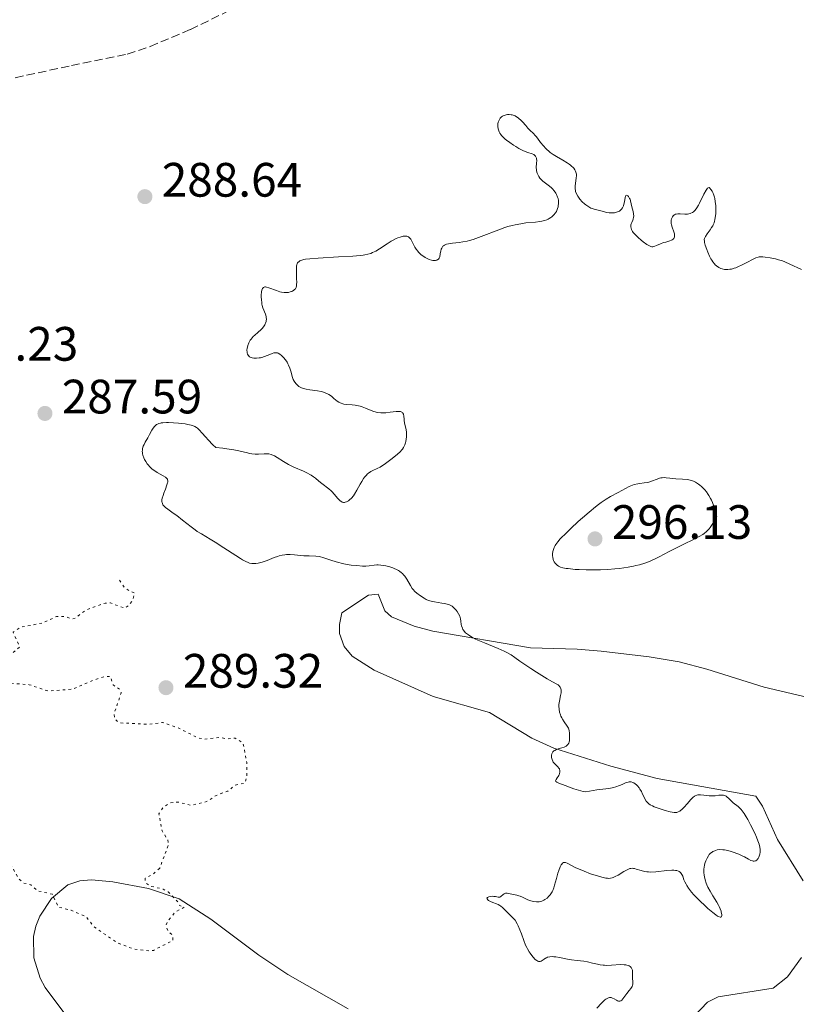
# Model space of a CAD drawing. Units: metres. Extents: x 625623 to 629107, y 4667096 to 4669471.
# Drawn here: x 626711 to 626872, y 4669051 to 4669256 of the extents above; entities that cross this region are included whole.
import ezdxf

# ---------------------------------------------------------------- set-up
doc = ezdxf.new("R2010")
doc.units = ezdxf.units.M
doc.header["$MEASUREMENT"] = 0
doc.linetypes.add('DGN Style 3', pattern=[2.435891, 1.739922, -0.695969])
doc.linetypes.add('DGN Style 5', pattern=[1.217945, 0.521977, -0.695969])
for name, color, linetype, lineweight in [('Barranco lineal', 142, 'DGN Style 3', 13), ('Cota de punto acotado terreno', 7, 'Continuous', 0), ('Curva de nivel auxiliar', 30, 'DGN Style 5', 0), ('Curva de nivel intermedia', 30, 'Continuous', 0), ('Línea de cambio de uso (parcela vista)', 92, 'Continuous', 0), ('Punto acotado terreno (símbolo)', 7, 'Continuous', 0)]:
    doc.layers.add(name, color=color, linetype=linetype, lineweight=lineweight)
doc.styles.add('Style-Arial', font='arial.ttf')

# ---------------------------------------------------------------- blocks, each defined once
blk = doc.blocks.new('5PATER')
at = {"layer": 'Punto acotado terreno (símbolo)', "linetype": 'Continuous', "lineweight": 0}
h = blk.add_hatch(color=51, dxfattribs=at)
edge = h.paths.add_edge_path()
edge.add_ellipse((0, 0), major_axis=(-0.11, -0.111), ratio=0.999422, start_angle=0, end_angle=360)

msp = doc.modelspace()

# ---------------------------------------------------------------- linework, layer by layer
at = {"layer": 'Barranco lineal', "color": 142, "linetype": 'DGN Style 3', "lineweight": 13}
msp.add_polyline3d([(626579.15, 4669232.67, 284.47), (626583.06, 4669229.52, 284.47), (626591.48, 4669225.59, 284.71), (626598.57, 4669223.21, 284.76), (626604.26, 4669222.27, 285.05), (626611.76, 4669221.97, 285.05), (626621.78, 4669222.98, 285.33), (626638.66, 4669226.82, 285.05), (626649.88, 4669228.91, 285.05), (626671.31, 4669233.23, 285.67), (626686.78, 4669237.13, 285.36), (626702.63, 4669242.09, 285.4), (626721.45, 4669246.13, 285.92), (626733.05, 4669248.5, 285.6), (626737.79, 4669250.09, 285.58), (626746.16, 4669253.63, 285.71), (626752.9, 4669256.89, 286.11), (626758.59, 4669259.99, 286.21), (626762.81, 4669262.67, 286.21), (626773.54, 4669271.52, 286.21)], dxfattribs=at)
at = {"layer": 'Curva de nivel auxiliar', "color": 30, "linetype": 'DGN Style 5', "lineweight": 0, "elevation": 287.5, "flags": 128}
for points in [[(626731.46, 4669139.3), (626732.59, 4669137.6), (626734.59, 4669136.6), (626734.18, 4669135.14), (626733.36, 4669134.04), (626732.48, 4669133.48), (626729.6, 4669134.58), (626728.46, 4669134.54), (626724.48, 4669133.12), (626722.26, 4669131.43), (626721.63, 4669131.26), (626719.88, 4669131.79), (626718.34, 4669131.75), (626715.5, 4669130.42), (626710.83, 4669129.52), (626709.35, 4669128.48), (626710.71, 4669125.44), (626707.1, 4669122.36), (626706.51, 4669121.45), (626706.44, 4669120.38), (626706.76, 4669118.87), (626707.49, 4669118.02), (626712.67, 4669117.6), (626716.6, 4669116.29), (626721.77, 4669116.68), (626725.87, 4669118.5), (626728.17, 4669119.24), (626729.56, 4669119.34), (626730.14, 4669117.54), (626731.55, 4669116.58), (626731.8, 4669115.93), (626730.33, 4669111.63), (626730.45, 4669110.46), (626731.38, 4669109.68), (626737.64, 4669109.36), (626740.37, 4669109.77), (626743.66, 4669108.63), (626747.68, 4669106.58), (626749.14, 4669106.3), (626752.33, 4669106.65), (626753.63, 4669106.36), (626755.5, 4669106.5), (626757.09, 4669105.5), (626757.9, 4669101.43), (626757.93, 4669098.43), (626757.45, 4669097.13), (626755.47, 4669096.76), (626753.93, 4669095.52), (626751.49, 4669094.58), (626749.54, 4669093.32), (626746.33, 4669092.57), (626743.56, 4669093.24), (626742.03, 4669093.07), (626740.43, 4669092.07), (626739.63, 4669090.76), (626740.31, 4669087.23), (626741.44, 4669085.41), (626741.66, 4669084.46), (626739.8, 4669079.51)], [(626739.8, 4669079.51), (626738.42, 4669078.3), (626736.78, 4669077.41), (626736.74, 4669076.9), (626736.81, 4669076.5), (626737.85, 4669075.78), (626740.49, 4669075.14), (626741.57, 4669074.57), (626743.53, 4669072.54), (626743.81, 4669071.82), (626744.91, 4669071.4), (626743.05, 4669070.42), (626741.47, 4669068.49), (626741.12, 4669067.62), (626741.48, 4669066.49), (626742.51, 4669065.53), (626742.52, 4669064.49), (626738.5, 4669062.42), (626737.63, 4669062.31), (626734.4, 4669062.71), (626730.99, 4669064.02), (626726.23, 4669067.25), (626724.44, 4669069.46), (626721.4, 4669070.77), (626718.72, 4669071.43), (626717.5, 4669074.08), (626714.44, 4669074.82), (626713.04, 4669076.04), (626711.44, 4669076.45), (626710.42, 4669077.42), (626709.02, 4669080.03), (626705.91, 4669082.85), (626704.51, 4669083.11), (626699.45, 4669081.84), (626696.59, 4669082.56), (626691.76, 4669086.74), (626689.34, 4669088.35), (626686.8, 4669091.79), (626685.54, 4669092.2), (626683.85, 4669091.48), (626683.34, 4669090.56), (626683.36, 4669089.32), (626684.76, 4669087.73), (626687.56, 4669086.56), (626688, 4669085.46), (626687.37, 4669084.1), (626685.3, 4669082.49), (626684.98, 4669078.47), (626682.48, 4669074.41), (626679.6, 4669074.2), (626678.37, 4669074.73), (626677.42, 4669074.77), (626676.4, 4669073.87), (626675.46, 4669073.81), (626674.06, 4669076.06), (626672.31, 4669077.32), (626671.16, 4669079.15), (626669.45, 4669079.46), (626667.39, 4669080.8), (626666.41, 4669080.81), (626662.48, 4669078.52), (626660.35, 4669076.47), (626658.15, 4669070.59), (626657.7, 4669067.41), (626655.73, 4669062.45), (626654.6, 4669060.5), (626651.73, 4669059.64), (626650.79, 4669059.69), (626649.45, 4669060.75), (626648.16, 4669063.17), (626644.98, 4669065.95), (626643.55, 4669066.55), (626643.07, 4669067.54), (626643.33, 4669069.51), (626644.02, 4669070.46), (626644.07, 4669071.04), (626643.36, 4669072.34), (626643.41, 4669073.5), (626645.01, 4669076.42), (626647.58, 4669079.5), (626648.27, 4669081.59), (626648.1, 4669082.53), (626646.41, 4669085.76), (626645.54, 4669086.56), (626643.92, 4669086.94), (626643.1, 4669087.53), (626642.55, 4669088.66), (626642.18, 4669091.55), (626644.24, 4669094.19), (626644.79, 4669096.5), (626646.78, 4669098.51), (626646.8, 4669099.87), (626646.29, 4669100.38), (626645.42, 4669100.54), (626641.52, 4669099.02), (626639.86, 4669098.83), (626636.93, 4669099.89), (626634.44, 4669099.88), (626633.65, 4669100.41), (626634.82, 4669103.88), (626634.96, 4669108.35)]]:
    msp.add_lwpolyline(points, dxfattribs=at)
at = {"layer": 'Curva de nivel intermedia', "color": 30, "linetype": 'Continuous', "lineweight": 0, "flags": 128}
for points, elevation in [([(626835.29, 4669215.94), (626835.11, 4669215.84), (626834.71, 4669215.68), (626834.27, 4669215.59), (626833.96, 4669215.55), (626833.76, 4669215.54), (626833.35, 4669215.55), (626833.13, 4669215.57), (626832.69, 4669215.65), (626831.42, 4669215.99), (626830.06, 4669216.33), (626829.61, 4669216.48), (626829.38, 4669216.57), (626829.16, 4669216.67), (626828.73, 4669216.92), (626828.32, 4669217.2), (626828.06, 4669217.41), (626827.57, 4669217.86), (626827.09, 4669218.41), (626826.81, 4669218.79), (626826.64, 4669219.04), (626826.38, 4669219.52), (626826.2, 4669219.97), (626826.14, 4669220.2), (626826.09, 4669220.56), (626826.08, 4669220.76), (626826.11, 4669221.19), (626826.33, 4669222.77), (626826.36, 4669223.31), (626826.35, 4669223.57), (626826.27, 4669224.01), (626826.2, 4669224.22), (626826.04, 4669224.53), (626825.82, 4669224.83), (626825.69, 4669224.98), (626825.35, 4669225.29), (626825.16, 4669225.45), (626824.82, 4669225.69), (626824.43, 4669225.94), (626823.54, 4669226.48), (626822.22, 4669227.26), (626821.56, 4669227.68), (626820.93, 4669228.12), (626820.64, 4669228.36), (626820.23, 4669228.71), (626819.98, 4669228.96), (626819.52, 4669229.45), (626818.93, 4669230.17), (626818.28, 4669231.05), (626818, 4669231.42), (626817.8, 4669231.66), (626817.42, 4669232.06), (626816.68, 4669232.76), (626816.28, 4669233.17), (626815.83, 4669233.69), (626815.16, 4669234.45), (626814.8, 4669234.82), (626814.43, 4669235.16), (626814.24, 4669235.32), (626813.94, 4669235.52), (626813.63, 4669235.68), (626813.43, 4669235.77), (626813.02, 4669235.9), (626812.81, 4669235.94), (626812.42, 4669235.98), (626812.03, 4669235.97), (626811.79, 4669235.93), (626811.36, 4669235.81), (626811.15, 4669235.72), (626811.02, 4669235.64), (626810.79, 4669235.48), (626810.51, 4669235.19), (626810.37, 4669234.97), (626810.29, 4669234.83), (626810.17, 4669234.53), (626810.12, 4669234.36), (626810.06, 4669234.02), (626810.05, 4669233.69), (626810.06, 4669233.47), (626810.12, 4669233.04), (626810.24, 4669232.62), (626810.32, 4669232.41), (626810.47, 4669232.1), (626810.66, 4669231.8), (626810.78, 4669231.65), (626811.2, 4669231.18), (626811.56, 4669230.86), (626811.85, 4669230.64), (626812.51, 4669230.15), (626813.31, 4669229.62), (626813.74, 4669229.35), (626814.41, 4669228.96), (626815.06, 4669228.61), (626815.38, 4669228.46), (626816.24, 4669228.13), (626817.15, 4669227.81), (626817.49, 4669227.65), (626817.63, 4669227.56), (626817.85, 4669227.35), (626818, 4669227.09), (626818.06, 4669226.9)], 290), ([(626818.06, 4669226.9), (626818.09, 4669226.76), (626818.12, 4669226.45), (626818.09, 4669225.86), (626818.03, 4669224.97), (626818.06, 4669224.5), (626818.1, 4669224.27), (626818.22, 4669223.82), (626818.39, 4669223.39), (626818.54, 4669223.12), (626818.77, 4669222.78), (626818.89, 4669222.62), (626819.04, 4669222.46), (626819.37, 4669222.17), (626820.51, 4669221.31), (626821.08, 4669220.84), (626821.36, 4669220.57), (626821.76, 4669220.12), (626822.11, 4669219.63), (626822.25, 4669219.36), (626822.46, 4669218.84), (626822.54, 4669218.57), (626822.62, 4669218.15), (626822.65, 4669217.72), (626822.64, 4669217.5), (626822.59, 4669217.05), (626822.55, 4669216.82), (626822.45, 4669216.48), (626822.29, 4669216.07), (626822.19, 4669215.87), (626822.01, 4669215.58), (626821.68, 4669215.16), (626821.28, 4669214.77), (626821.04, 4669214.59), (626820.69, 4669214.37), (626820.5, 4669214.28), (626820.2, 4669214.14), (626819.7, 4669213.97), (626819.14, 4669213.84), (626818.74, 4669213.77), (626817.87, 4669213.66), (626815.88, 4669213.46), (626814.79, 4669213.31), (626813.63, 4669213.1), (626813.04, 4669212.96), (626812.12, 4669212.71), (626811.5, 4669212.51), (626810.24, 4669212.07), (626806.56, 4669210.64), (626805.43, 4669210.23), (626804.89, 4669210.06), (626804.13, 4669209.84), (626803.66, 4669209.72), (626802.77, 4669209.54), (626801.97, 4669209.41), (626800.61, 4669209.26), (626799.79, 4669209.15), (626799.39, 4669209.05), (626799.21, 4669208.99), (626798.96, 4669208.87), (626798.74, 4669208.71), (626798.64, 4669208.62), (626798.46, 4669208.39), (626798.39, 4669208.25), (626798.28, 4669208.02), (626798.17, 4669207.64), (626798.12, 4669207.42), (626798.06, 4669207.06), (626798, 4669206.42), (626797.82, 4669206.13), (626797.68, 4669205.98), (626797.58, 4669205.9), (626797.38, 4669205.77), (626797.21, 4669205.71), (626797.1, 4669205.67), (626796.86, 4669205.64), (626796.5, 4669205.66), (626796.25, 4669205.71), (626795.75, 4669205.87), (626795.47, 4669205.99), (626794.93, 4669206.28), (626794.43, 4669206.62), (626794.12, 4669206.87), (626793.93, 4669207.04), (626793.57, 4669207.4), (626793.39, 4669207.6), (626793.07, 4669208.01), (626792.8, 4669208.43), (626792.64, 4669208.71), (626792.36, 4669209.27), (626792.08, 4669209.83), (626791.94, 4669210.08), (626791.77, 4669210.31), (626791.67, 4669210.41), (626791.46, 4669210.57), (626791.34, 4669210.64), (626791.13, 4669210.71), (626790.9, 4669210.74), (626790.73, 4669210.75), (626790.35, 4669210.71), (626790.15, 4669210.67)], 290), ([(626854.88, 4669219.24), (626854.67, 4669219.78), (626854.54, 4669220.04), (626854.31, 4669220.39), (626854.05, 4669220.71), (626853.91, 4669220.86), (626853.73, 4669220.78), (626853.6, 4669220.66), (626853.32, 4669220.27), (626852.86, 4669219.44), (626851.93, 4669217.57), (626851.73, 4669217.19), (626851.37, 4669216.58), (626851.04, 4669216.14), (626850.84, 4669215.92), (626850.71, 4669215.8), (626850.46, 4669215.62), (626850.16, 4669215.47), (626850.01, 4669215.42), (626849.68, 4669215.34), (626849.44, 4669215.32), (626848.89, 4669215.31), (626847.91, 4669215.37), (626847.42, 4669215.35), (626847.11, 4669215.3), (626846.96, 4669215.26), (626846.76, 4669215.18), (626846.58, 4669215.06), (626846.48, 4669214.97), (626846.3, 4669214.74), (626846.22, 4669214.62), (626846.11, 4669214.34), (626846.04, 4669214.03), (626846.02, 4669213.59), (626846.04, 4669213.36), (626846.08, 4669213.11), (626846.23, 4669212.59), (626846.59, 4669211.62), (626846.72, 4669211.19), (626846.76, 4669211), (626846.76, 4669210.66), (626846.74, 4669210.56), (626846.68, 4669210.37), (626846.57, 4669210.21), (626846.49, 4669210.12), (626846.26, 4669209.95), (626846.11, 4669209.88), (626845.76, 4669209.74), (626844.93, 4669209.51), (626844.48, 4669209.38), (626843.82, 4669209.12), (626843, 4669208.77), (626842.65, 4669208.64), (626842.36, 4669208.56), (626842.23, 4669208.54), (626842.02, 4669208.54), (626841.8, 4669208.59), (626841.68, 4669208.63), (626841.27, 4669208.83), (626841.02, 4669208.98), (626840.24, 4669209.53), (626839.81, 4669209.87), (626839.17, 4669210.43), (626838.6, 4669210.99), (626838.36, 4669211.25), (626838.15, 4669211.5), (626838.04, 4669211.66), (626837.86, 4669211.96), (626837.79, 4669212.11), (626837.7, 4669212.37), (626837.65, 4669212.63), (626837.65, 4669212.79), (626837.69, 4669213.09), (626837.74, 4669213.26), (626837.88, 4669213.58), (626838.08, 4669214.03), (626838.17, 4669214.27), (626838.25, 4669214.66), (626838.26, 4669214.87), (626838.22, 4669215.33), (626838.14, 4669215.82), (626837.9, 4669216.79), (626837.61, 4669218.05), (626837.5, 4669218.4), (626837.42, 4669218.56), (626837.35, 4669218.7), (626837.19, 4669218.94), (626837.06, 4669219.07), (626836.93, 4669219.17), (626836.75, 4669219.21), (626836.62, 4669219.14), (626836.56, 4669219.03), (626836.47, 4669218.73), (626836.33, 4669217.86), (626836.24, 4669217.4), (626836.14, 4669217.03), (626836.07, 4669216.86), (626835.95, 4669216.62), (626835.74, 4669216.31), (626835.46, 4669216.05), (626835.29, 4669215.94)], 290), ([(626873.14, 4669203.77), (626870.72, 4669204.92), (626869.64, 4669205.39), (626869.17, 4669205.57), (626868.35, 4669205.84), (626867.68, 4669206.01), (626866.58, 4669206.2), (626865.57, 4669206.38), (626865.08, 4669206.44), (626864.59, 4669206.44), (626864.34, 4669206.42), (626864.1, 4669206.37), (626863.6, 4669206.21), (626863.06, 4669205.97), (626861.76, 4669205.28), (626860.66, 4669204.71), (626860.06, 4669204.43), (626859.45, 4669204.18), (626859.15, 4669204.07), (626858.54, 4669203.9), (626858.24, 4669203.84), (626857.81, 4669203.78), (626857.39, 4669203.78), (626857.12, 4669203.8), (626856.61, 4669203.92), (626856.37, 4669204.01), (626855.91, 4669204.24), (626855.48, 4669204.55), (626855.21, 4669204.8), (626855.04, 4669204.98), (626854.72, 4669205.37), (626854.47, 4669205.74), (626854.31, 4669206.01), (626854.01, 4669206.55), (626853.64, 4669207.39), (626853.43, 4669207.94), (626853.12, 4669208.89), (626852.98, 4669209.44), (626852.94, 4669209.66), (626852.92, 4669210.03), (626852.96, 4669210.25), (626853, 4669210.39), (626853.14, 4669210.68), (626853.5, 4669211.23), (626854.13, 4669212.07), (626854.44, 4669212.5), (626854.68, 4669212.9), (626854.79, 4669213.11), (626854.94, 4669213.46), (626855.07, 4669213.87), (626855.12, 4669214.1), (626855.21, 4669214.62), (626855.25, 4669214.92), (626855.29, 4669215.42), (626855.31, 4669216.47), (626855.29, 4669217.04), (626855.19, 4669217.93), (626855.08, 4669218.53), (626855.01, 4669218.82), (626854.88, 4669219.24)], 290), ([(626790.15, 4669210.67), (626789.72, 4669210.55), (626789.26, 4669210.38), (626788.93, 4669210.24), (626788.26, 4669209.89), (626787.86, 4669209.66), (626787.06, 4669209.15), (626785.44, 4669208.09), (626784.66, 4669207.62), (626783.98, 4669207.3), (626783.63, 4669207.16), (626783.06, 4669206.99), (626782.4, 4669206.84), (626782.04, 4669206.78), (626781.42, 4669206.7), (626779.92, 4669206.57), (626776.96, 4669206.41), (626772.71, 4669206.19), (626770.98, 4669206.04), (626770.09, 4669205.92), (626769.74, 4669205.85), (626769.29, 4669205.73), (626769.05, 4669205.64), (626768.91, 4669205.58), (626768.69, 4669205.43), (626768.59, 4669205.35), (626768.45, 4669205.17), (626768.35, 4669204.97), (626768.3, 4669204.82), (626768.23, 4669204.48), (626768.2, 4669204.15), (626768.18, 4669203.42), (626768.23, 4669201.86), (626768.25, 4669201.19), (626768.23, 4669200.66), (626768.21, 4669200.44), (626768.12, 4669200.09), (626768.04, 4669199.91), (626767.97, 4669199.8), (626767.8, 4669199.62), (626767.59, 4669199.45), (626767.46, 4669199.37), (626767.26, 4669199.27), (626766.91, 4669199.15), (626766.52, 4669199.06), (626766.31, 4669199.04), (626766.09, 4669199.03), (626765.62, 4669199.05), (626765.13, 4669199.12), (626764.78, 4669199.19), (626764.06, 4669199.41), (626762.44, 4669200.03), (626761.98, 4669200.16), (626761.79, 4669200.19), (626761.62, 4669200.19), (626761.52, 4669200.17), (626761.34, 4669200.09), (626761.14, 4669199.89), (626761.05, 4669199.69), (626761, 4669199.54), (626760.93, 4669199.16), (626760.88, 4669198.48), (626760.88, 4669198.1), (626760.91, 4669197.51), (626760.98, 4669196.92), (626761.04, 4669196.64), (626761.1, 4669196.36), (626761.25, 4669195.85), (626761.75, 4669194.55), (626761.89, 4669194.07), (626761.93, 4669193.84), (626761.95, 4669193.51), (626761.93, 4669193.17), (626761.89, 4669193), (626761.8, 4669192.69), (626761.73, 4669192.54), (626761.61, 4669192.29), (626761.37, 4669191.92), (626761.06, 4669191.54), (626760.87, 4669191.34), (626760.19, 4669190.74), (626759.54, 4669190.16), (626759.22, 4669189.86), (626758.79, 4669189.37), (626758.61, 4669189.11), (626758.32, 4669188.58), (626758.11, 4669188.04), (626758.01, 4669187.69), (626757.97, 4669187.46), (626757.92, 4669187.03), (626757.94, 4669186.64), (626757.97, 4669186.47), (626758.04, 4669186.23), (626758.15, 4669186.02), (626758.21, 4669185.93), (626758.37, 4669185.76), (626758.46, 4669185.69), (626758.62, 4669185.59), (626758.98, 4669185.45), (626759.36, 4669185.38), (626759.56, 4669185.36)], 290), ([(626759.56, 4669185.36), (626759.9, 4669185.36), (626760.43, 4669185.43), (626760.71, 4669185.49), (626760.99, 4669185.56), (626761.57, 4669185.75), (626762.69, 4669186.19), (626763.16, 4669186.36), (626763.53, 4669186.47), (626763.69, 4669186.5), (626763.92, 4669186.52), (626764.13, 4669186.5), (626764.24, 4669186.47), (626764.4, 4669186.42), (626764.74, 4669186.22), (626765.08, 4669185.97), (626765.26, 4669185.81), (626765.53, 4669185.54), (626765.92, 4669185.07), (626766.28, 4669184.53), (626766.44, 4669184.24), (626766.58, 4669183.94), (626766.82, 4669183.31), (626767, 4669182.69), (626767.21, 4669181.92), (626767.31, 4669181.57), (626767.54, 4669180.94), (626767.72, 4669180.61), (626767.85, 4669180.41), (626768.14, 4669180.05), (626768.5, 4669179.7), (626768.71, 4669179.53), (626769.11, 4669179.3), (626769.61, 4669179.1), (626769.91, 4669179.02), (626770.25, 4669178.95), (626770.99, 4669178.83), (626772.58, 4669178.63), (626773.31, 4669178.5), (626773.64, 4669178.42), (626774.2, 4669178.23), (626774.68, 4669178.01), (626774.96, 4669177.84), (626775.47, 4669177.48), (626776, 4669177.04), (626776.67, 4669176.49), (626776.99, 4669176.26), (626777.31, 4669176.09), (626777.47, 4669176.02), (626777.82, 4669175.91), (626778.07, 4669175.86), (626778.66, 4669175.79), (626779.77, 4669175.72), (626780.42, 4669175.64), (626781.11, 4669175.51), (626781.46, 4669175.42), (626781.83, 4669175.3), (626782.57, 4669175.02), (626784.04, 4669174.42), (626784.75, 4669174.19), (626785.09, 4669174.12), (626785.74, 4669174.03), (626786.38, 4669174.02), (626786.8, 4669174.05), (626787.65, 4669174.15), (626788.92, 4669174.32), (626789.48, 4669174.35), (626789.8, 4669174.31), (626789.94, 4669174.28), (626790.12, 4669174.2), (626790.25, 4669174.09), (626790.32, 4669173.99), (626790.42, 4669173.77), (626790.5, 4669173.36), (626790.55, 4669172.72), (626790.58, 4669172.39), (626790.72, 4669171.64), (626790.96, 4669170.55), (626791.03, 4669169.94), (626791.05, 4669169.34), (626791.04, 4669169.03), (626790.99, 4669168.55), (626790.9, 4669168.07), (626790.84, 4669167.83), (626790.69, 4669167.37), (626790.59, 4669167.15), (626790.42, 4669166.83), (626790.23, 4669166.53), (626790.08, 4669166.34), (626789.76, 4669165.98), (626789.22, 4669165.48), (626788.06, 4669164.58), (626786.96, 4669163.72), (626786.42, 4669163.32), (626785.86, 4669162.96), (626785.56, 4669162.79), (626784.94, 4669162.5), (626784.07, 4669162.1), (626783.63, 4669161.85), (626783.2, 4669161.54), (626782.98, 4669161.36)], 290), ([(626782.98, 4669161.36), (626782.67, 4669161.04), (626782.36, 4669160.68), (626782.16, 4669160.41), (626781.78, 4669159.82), (626781.41, 4669159.2), (626780.73, 4669157.96), (626780.26, 4669157.16), (626780.04, 4669156.83), (626779.63, 4669156.31), (626779.25, 4669155.95), (626779.02, 4669155.78), (626778.87, 4669155.69), (626778.58, 4669155.56), (626778.32, 4669155.48), (626778.19, 4669155.46), (626778, 4669155.45), (626777.71, 4669155.51), (626777.42, 4669155.67), (626777.27, 4669155.78), (626777.12, 4669155.93), (626776.79, 4669156.29), (626776.04, 4669157.18), (626775.62, 4669157.63), (626775.39, 4669157.85), (626774.92, 4669158.26), (626773.49, 4669159.34), (626772.88, 4669159.84), (626772.14, 4669160.45), (626771.76, 4669160.74), (626771.23, 4669161.1), (626770.95, 4669161.27), (626770.48, 4669161.52), (626769.67, 4669161.9), (626767.66, 4669162.77), (626766.94, 4669163.12), (626766.58, 4669163.31), (626765.51, 4669163.94), (626764.22, 4669164.77), (626763.66, 4669165.09), (626763.4, 4669165.21), (626762.92, 4669165.4), (626762.47, 4669165.5), (626762.17, 4669165.53), (626761.51, 4669165.54), (626760.3, 4669165.48), (626759.62, 4669165.49), (626758.9, 4669165.55), (626758.53, 4669165.62), (626757.73, 4669165.82), (626756.82, 4669166.05), (626756.24, 4669166.18), (626755.16, 4669166.39), (626753.75, 4669166.6), (626752.9, 4669166.7), (626751.43, 4669166.85), (626750.85, 4669167.41), (626749.89, 4669168.41), (626749.37, 4669168.98), (626748.56, 4669169.92), (626748.07, 4669170.46), (626747.64, 4669170.86), (626747.42, 4669171.02), (626747.11, 4669171.2), (626746.94, 4669171.28), (626746.57, 4669171.42), (626746.3, 4669171.49), (626745.64, 4669171.63), (626745.06, 4669171.73), (626743.71, 4669171.89), (626742.65, 4669171.98), (626741.65, 4669172.03), (626741.21, 4669172.03), (626740.45, 4669172), (626740.13, 4669171.96), (626739.94, 4669171.92), (626739.6, 4669171.83), (626739.31, 4669171.7), (626739.14, 4669171.6), (626738.85, 4669171.36), (626738.7, 4669171.2), (626738.43, 4669170.84), (626738.18, 4669170.42), (626737.7, 4669169.52), (626737.3, 4669168.84), (626736.77, 4669167.94), (626736.54, 4669167.49), (626736.37, 4669167.09), (626736.31, 4669166.89), (626736.23, 4669166.58), (626736.19, 4669166.25), (626736.18, 4669166.08), (626736.2, 4669165.72), (626736.24, 4669165.53), (626736.31, 4669165.24), (626736.51, 4669164.67), (626736.65, 4669164.38), (626736.91, 4669163.93), (626737.2, 4669163.48), (626737.37, 4669163.27), (626737.73, 4669162.84)], 290), ([(626737.73, 4669162.84), (626737.93, 4669162.65), (626738.24, 4669162.36), (626738.57, 4669162.11), (626739.25, 4669161.66), (626740.52, 4669160.96), (626741, 4669160.66), (626741.22, 4669160.48), (626741.31, 4669160.38), (626741.4, 4669160.24), (626741.44, 4669160.14), (626741.48, 4669159.92), (626741.47, 4669159.68), (626741.43, 4669159.5), (626741.3, 4669159.09), (626740.97, 4669158.21), (626740.63, 4669157.34), (626740.49, 4669156.91), (626740.32, 4669156.32), (626740.27, 4669155.98), (626740.26, 4669155.82), (626740.27, 4669155.6), (626740.29, 4669155.46), (626740.36, 4669155.21), (626740.47, 4669154.97), (626740.58, 4669154.82), (626740.84, 4669154.54), (626741.02, 4669154.38), (626741.46, 4669154.04), (626742.62, 4669153.24), (626743.34, 4669152.72), (626744.56, 4669151.76), (626746.32, 4669150.36), (626747.19, 4669149.72), (626747.61, 4669149.43), (626748.45, 4669148.9), (626750.25, 4669147.84), (626751.3, 4669147.2), (626753.13, 4669146.03), (626755.58, 4669144.42), (626756.6, 4669143.78), (626757.01, 4669143.52), (626757.67, 4669143.16), (626758.17, 4669142.94), (626758.44, 4669142.86), (626758.92, 4669142.78), (626759.45, 4669142.76), (626759.75, 4669142.78), (626760.24, 4669142.84), (626760.8, 4669142.96), (626761.1, 4669143.05), (626762.13, 4669143.41), (626763.58, 4669143.98), (626764.28, 4669144.22), (626764.6, 4669144.32), (626765.21, 4669144.47), (626765.78, 4669144.56), (626766.15, 4669144.6), (626766.9, 4669144.6), (626767.77, 4669144.54), (626769.05, 4669144.42), (626769.74, 4669144.37), (626770.83, 4669144.33), (626772.25, 4669144.27), (626772.89, 4669144.2), (626773.17, 4669144.15), (626773.7, 4669144.02), (626775.35, 4669143.45), (626776.46, 4669143.12), (626778.03, 4669142.72), (626778.72, 4669142.57), (626779.54, 4669142.45), (626780.71, 4669142.35), (626781.92, 4669142.2), (626782.37, 4669142.18), (626782.6, 4669142.19), (626783.31, 4669142.27), (626784.33, 4669142.43), (626784.87, 4669142.47), (626785.15, 4669142.47), (626785.73, 4669142.44), (626786.33, 4669142.36), (626786.75, 4669142.28), (626787.62, 4669142.05), (626788.21, 4669141.84), (626788.51, 4669141.72), (626788.96, 4669141.52), (626789.4, 4669141.28), (626789.61, 4669141.15), (626790.01, 4669140.85), (626790.2, 4669140.69), (626790.47, 4669140.42), (626790.72, 4669140.13), (626791.15, 4669139.49), (626791.9, 4669138.17), (626792.25, 4669137.6), (626792.44, 4669137.35), (626792.82, 4669136.94), (626793.21, 4669136.61), (626793.97, 4669136.08), (626794.71, 4669135.57)], 290), ([(626852.92, 4669148.98), (626853.41, 4669149.39), (626853.74, 4669149.73), (626853.9, 4669149.93), (626854.16, 4669150.26), (626854.71, 4669151.09), (626855.01, 4669151.6), (626855.5, 4669152.49), (626855.25, 4669153.58), (626855.06, 4669154.24), (626854.93, 4669154.65), (626854.63, 4669155.42), (626854.39, 4669155.94), (626854.23, 4669156.26), (626853.89, 4669156.85), (626853.72, 4669157.12), (626853.37, 4669157.61), (626853.02, 4669158.04), (626852.78, 4669158.3), (626852.33, 4669158.74), (626851.97, 4669159.06), (626851.75, 4669159.24), (626851.31, 4669159.54), (626851.1, 4669159.67), (626850.68, 4669159.87), (626850.27, 4669160.01), (626850, 4669160.08), (626849.43, 4669160.18), (626848.4, 4669160.27), (626847, 4669160.34), (626846.34, 4669160.38), (626845.73, 4669160.46), (626845, 4669160.56), (626844.65, 4669160.59), (626844.14, 4669160.58), (626843.88, 4669160.54), (626843.62, 4669160.48), (626843.1, 4669160.29), (626841.99, 4669159.84), (626841.4, 4669159.65), (626841.09, 4669159.59), (626840.45, 4669159.49), (626839.55, 4669159.39), (626839.09, 4669159.32), (626838.38, 4669159.16), (626838.03, 4669159.04), (626837.3, 4669158.73), (626836.56, 4669158.35), (626835.05, 4669157.52), (626833.45, 4669156.66), (626832.54, 4669156.11), (626831.51, 4669155.41), (626830.93, 4669154.99), (626830.31, 4669154.51), (626828.98, 4669153.41), (626827.61, 4669152.23), (626826.73, 4669151.45), (626825.18, 4669150.02), (626823.92, 4669148.81), (626823.32, 4669148.21), (626823.01, 4669147.87), (626822.51, 4669147.28), (626822.11, 4669146.73), (626821.94, 4669146.47), (626821.73, 4669146.07), (626821.57, 4669145.66), (626821.51, 4669145.46), (626821.47, 4669145.24), (626821.41, 4669144.8), (626821.41, 4669144.37), (626821.43, 4669144.09), (626821.54, 4669143.58), (626821.6, 4669143.4), (626821.74, 4669143.09), (626821.92, 4669142.83), (626822.06, 4669142.67), (626822.39, 4669142.39), (626822.64, 4669142.22), (626822.79, 4669142.14), (626823.05, 4669142.03), (626823.55, 4669141.88), (626824.24, 4669141.75), (626824.67, 4669141.69), (626826.11, 4669141.55), (626826.96, 4669141.49), (626828.36, 4669141.43), (626829.84, 4669141.42), (626830.6, 4669141.42), (626831.36, 4669141.44), (626832.87, 4669141.52), (626834.34, 4669141.64), (626835.29, 4669141.75), (626837.09, 4669142.01), (626838.19, 4669142.21), (626838.71, 4669142.33), (626839.46, 4669142.51), (626840.54, 4669142.83), (626841.57, 4669143.2), (626842.08, 4669143.42), (626842.58, 4669143.64), (626843.57, 4669144.14)], 295), ([(626843.57, 4669144.14), (626845.64, 4669145.25), (626846.76, 4669145.84), (626848.54, 4669146.73), (626850.85, 4669147.84), (626851.84, 4669148.34), (626852.59, 4669148.75), (626852.92, 4669148.98)], 295), ([(626794.71, 4669135.57), (626795.12, 4669135.32), (626795.61, 4669135.11), (626795.9, 4669135.01), (626796.21, 4669134.93), (626796.91, 4669134.78), (626798.37, 4669134.56), (626799.02, 4669134.45), (626799.72, 4669134.28), (626800.01, 4669134.18), (626800.39, 4669133.99), (626800.56, 4669133.87), (626800.9, 4669133.58), (626801.36, 4669133.08), (626801.58, 4669132.79), (626801.87, 4669132.31), (626802.11, 4669131.81), (626802.2, 4669131.56), (626802.27, 4669131.3), (626802.36, 4669130.8), (626802.45, 4669130.13), (626802.51, 4669129.81), (626802.66, 4669129.33), (626802.79, 4669129.05), (626802.88, 4669128.91), (626803.03, 4669128.71), (626803.32, 4669128.39), (626803.7, 4669128.08), (626803.93, 4669127.92), (626804.46, 4669127.58), (626804.77, 4669127.41), (626805.29, 4669127.15), (626805.89, 4669126.87), (626807.24, 4669126.3), (626810.12, 4669125.12), (626811.37, 4669124.56), (626811.9, 4669124.3), (626812.79, 4669123.78), (626813.56, 4669123.26), (626814.6, 4669122.5), (626815.2, 4669122.06), (626816.86, 4669120.94), (626818.08, 4669120.17), (626820.29, 4669118.83), (626821.39, 4669118.2), (626822.26, 4669117.73), (626822.54, 4669117.54), (626822.75, 4669117.35), (626822.85, 4669117.25), (626822.98, 4669117.07), (626823.12, 4669116.76), (626823.17, 4669116.52), (626823.18, 4669116.39), (626823.18, 4669116.17), (626823.16, 4669115.93), (626823.07, 4669115.39), (626822.82, 4669114.16), (626822.74, 4669113.5), (626822.72, 4669113.17), (626822.76, 4669112.52), (626822.87, 4669111.88), (626823.03, 4669111.34), (626823.13, 4669111.07), (626823.31, 4669110.69), (626823.46, 4669110.42), (626823.8, 4669109.91), (626824.45, 4669108.99), (626824.7, 4669108.57), (626824.78, 4669108.37), (626824.88, 4669107.99), (626824.91, 4669107.62), (626824.89, 4669106.92), (626824.89, 4669105.98), (626824.85, 4669105.7), (626824.8, 4669105.56), (626824.75, 4669105.44), (626824.6, 4669105.2), (626824.39, 4669104.99), (626824.23, 4669104.86), (626823.84, 4669104.64), (626823.32, 4669104.46), (626822.6, 4669104.25), (626822.25, 4669104.14), (626821.85, 4669103.95), (626821.68, 4669103.84), (626821.47, 4669103.63), (626821.31, 4669103.37), (626821.26, 4669103.22), (626821.21, 4669102.99), (626821.2, 4669102.65), (626821.21, 4669102.47), (626821.29, 4669102.07), (626821.45, 4669101.69), (626821.55, 4669101.52), (626821.67, 4669101.36), (626821.95, 4669101.09), (626822.53, 4669100.58), (626822.74, 4669100.3), (626822.82, 4669100.14), (626822.86, 4669100.03), (626822.91, 4669099.8)], 290), ([(626822.91, 4669099.8), (626822.91, 4669099.43), (626822.86, 4669099.19), (626822.76, 4669098.87), (626822.68, 4669098.72), (626822.59, 4669098.55), (626822.38, 4669098.26), (626822.13, 4669097.93), (626822.05, 4669097.78), (626822.02, 4669097.65), (626822.09, 4669097.5), (626822.32, 4669097.34), (626822.71, 4669097.17), (626824, 4669096.7), (626825.83, 4669096), (626826.82, 4669095.67), (626827.75, 4669095.42), (626828.18, 4669095.34), (626829.06, 4669095.52), (626830.63, 4669095.77), (626833.09, 4669096.06), (626833.76, 4669096.17), (626834.07, 4669096.24), (626834.52, 4669096.37), (626835.33, 4669096.68), (626835.83, 4669096.9), (626836.43, 4669097.16), (626836.71, 4669097.27), (626837.11, 4669097.38), (626837.3, 4669097.41), (626837.58, 4669097.42), (626837.76, 4669097.4), (626838.1, 4669097.3), (626838.27, 4669097.22), (626838.58, 4669097.03), (626838.87, 4669096.79), (626839.05, 4669096.6), (626839.38, 4669096.19), (626839.55, 4669095.94), (626839.86, 4669095.43), (626840.12, 4669094.9), (626840.43, 4669094.23), (626840.57, 4669093.93), (626840.86, 4669093.41), (626841.03, 4669093.18), (626841.25, 4669092.97), (626841.37, 4669092.87), (626841.67, 4669092.66), (626841.84, 4669092.57), (626842.14, 4669092.42), (626842.49, 4669092.26), (626843.31, 4669091.96), (626844.19, 4669091.67), (626844.78, 4669091.5), (626845.82, 4669091.22), (626846.63, 4669091.07), (626846.99, 4669091.05), (626847.19, 4669091.07), (626847.51, 4669091.17), (626847.83, 4669091.33), (626848, 4669091.45), (626848.27, 4669091.68), (626848.75, 4669092.17), (626849.33, 4669092.84), (626850.16, 4669093.79), (626850.54, 4669094.18), (626850.89, 4669094.45), (626851.05, 4669094.55), (626851.38, 4669094.67), (626851.61, 4669094.71), (626852.14, 4669094.71), (626852.86, 4669094.64), (626853.94, 4669094.52), (626854.46, 4669094.5), (626855.15, 4669094.53), (626855.93, 4669094.64), (626856.27, 4669094.68), (626856.7, 4669094.69), (626856.9, 4669094.67), (626857.19, 4669094.59), (626857.47, 4669094.45), (626857.61, 4669094.35), (626858.04, 4669093.98), (626858.63, 4669093.37), (626858.94, 4669093.08), (626859.98, 4669092.29), (626860.37, 4669091.92), (626860.57, 4669091.7), (626860.77, 4669091.44), (626861.2, 4669090.83), (626861.64, 4669090.13), (626861.94, 4669089.61), (626862.53, 4669088.51), (626863.39, 4669086.8), (626863.76, 4669085.97), (626864.07, 4669085.2), (626864.2, 4669084.84), (626864.31, 4669084.51), (626864.46, 4669083.9), (626864.52, 4669083.35), (626864.53, 4669083.01)], 290), ([(626864.53, 4669083.01), (626864.51, 4669082.8), (626864.44, 4669082.38), (626864.32, 4669081.97), (626864.23, 4669081.78), (626864.09, 4669081.52), (626863.91, 4669081.29), (626863.82, 4669081.2), (626863.6, 4669081.06), (626863.48, 4669081.01), (626863.29, 4669080.98), (626863.09, 4669080.99), (626862.94, 4669081.02), (626862.62, 4669081.13), (626862.09, 4669081.39), (626861.25, 4669081.85), (626860.77, 4669082.09), (626860.07, 4669082.41), (626859.71, 4669082.56), (626859.15, 4669082.77), (626858.3, 4669083.04), (626857.49, 4669083.24), (626857.12, 4669083.3), (626856.77, 4669083.34), (626856.14, 4669083.35), (626855.59, 4669083.28), (626855.28, 4669083.2), (626855.08, 4669083.13), (626854.73, 4669082.96), (626854.55, 4669082.85), (626854.23, 4669082.6), (626853.96, 4669082.31), (626853.79, 4669082.09), (626853.5, 4669081.58), (626853.24, 4669081), (626853.13, 4669080.68), (626852.99, 4669080.17), (626852.89, 4669079.65), (626852.86, 4669079.39), (626852.85, 4669079.12), (626852.85, 4669078.6), (626852.9, 4669078.08), (626852.96, 4669077.73), (626853.11, 4669077.06), (626853.32, 4669076.41), (626853.45, 4669076.07), (626853.68, 4669075.56), (626854.14, 4669074.71), (626854.73, 4669073.75), (626855.54, 4669072.42), (626855.89, 4669071.81), (626856.03, 4669071.54), (626856.25, 4669071.04), (626856.4, 4669070.6), (626856.46, 4669070.34), (626856.54, 4669069.86), (626856.55, 4669069.58), (626856.53, 4669069.46), (626856.48, 4669069.37), (626856.36, 4669069.3), (626856.19, 4669069.32), (626855.88, 4669069.45), (626855.67, 4669069.57), (626855.3, 4669069.82), (626854.68, 4669070.3), (626853.68, 4669071.15), (626853.14, 4669071.63), (626851.91, 4669072.81), (626850.77, 4669073.99), (626850.29, 4669074.54), (626849.88, 4669075.05), (626849.65, 4669075.36), (626849.28, 4669075.94), (626849.13, 4669076.2), (626848.88, 4669076.68), (626848.7, 4669077.11), (626848.43, 4669077.82), (626848.25, 4669078.22), (626848.15, 4669078.4), (626847.95, 4669078.63), (626847.7, 4669078.81), (626847.55, 4669078.88), (626847.19, 4669079), (626846.97, 4669079.03), (626846.6, 4669079.06), (626846.16, 4669079.06), (626845.14, 4669078.99), (626842.85, 4669078.76), (626841.78, 4669078.71), (626841.3, 4669078.73), (626841.01, 4669078.75), (626840.47, 4669078.82), (626839.79, 4669078.99), (626838.76, 4669079.33), (626838.41, 4669079.44), (626838.25, 4669079.47), (626838.01, 4669079.49), (626837.65, 4669079.46), (626837.46, 4669079.41), (626837.02, 4669079.23), (626836.2, 4669078.79)], 290), ([(626836.2, 4669078.79), (626835, 4669078.07), (626834.44, 4669077.76), (626833.98, 4669077.55), (626833.76, 4669077.48), (626833.42, 4669077.41), (626833.04, 4669077.39), (626832.83, 4669077.4), (626832.48, 4669077.45), (626831.62, 4669077.63), (626830.92, 4669077.83), (626829.28, 4669078.36), (626827.98, 4669078.85), (626826.77, 4669079.35), (626826.23, 4669079.6), (626825.32, 4669080.08), (626824.43, 4669080.54), (626824.09, 4669080.67), (626823.89, 4669080.69), (626823.66, 4669080.66), (626823.47, 4669080.55), (626823.3, 4669080.36), (626823.19, 4669080.2), (626822.97, 4669079.8), (626822.69, 4669079.05), (626822.51, 4669078.5), (626822.21, 4669077.39), (626821.84, 4669075.98), (626821.65, 4669075.39), (626821.43, 4669074.85), (626821.3, 4669074.6), (626821.04, 4669074.17), (626820.89, 4669073.97), (626820.66, 4669073.68), (626820.26, 4669073.3), (626819.82, 4669072.98), (626819.59, 4669072.85), (626819.16, 4669072.67), (626818.93, 4669072.61), (626818.59, 4669072.54), (626818.04, 4669072.52), (626817.48, 4669072.58), (626817.19, 4669072.64), (626816.89, 4669072.73), (626816.3, 4669072.95), (626815.15, 4669073.47), (626814.64, 4669073.69), (626814.41, 4669073.77), (626813.99, 4669073.9), (626812.92, 4669074.11), (626812.26, 4669074.27), (626811.94, 4669074.31), (626811.65, 4669074.3), (626811.51, 4669074.26), (626811.38, 4669074.21), (626811.14, 4669074.03), (626810.69, 4669073.64), (626810.47, 4669073.51), (626810.36, 4669073.48), (626810.12, 4669073.47), (626809.56, 4669073.59), (626809.23, 4669073.65), (626808.98, 4669073.66), (626808.47, 4669073.63), (626808.14, 4669073.56), (626807.89, 4669073.45), (626807.78, 4669073.3), (626807.82, 4669073.13), (626807.97, 4669072.94), (626808.13, 4669072.81), (626808.52, 4669072.59), (626809.03, 4669072.39), (626809.76, 4669072.13), (626810.13, 4669071.96), (626810.47, 4669071.76), (626810.66, 4669071.61), (626811.01, 4669071.31), (626811.77, 4669070.59), (626813.65, 4669068.68), (626814.03, 4669067.97), (626814.26, 4669067.52), (626814.63, 4669066.68), (626814.93, 4669065.9), (626815.42, 4669064.48), (626815.8, 4669063.51), (626816.03, 4669063.04), (626816.19, 4669062.73), (626816.54, 4669062.14), (626816.72, 4669061.86), (626817.09, 4669061.35), (626817.34, 4669061.05), (626817.82, 4669060.56), (626818.14, 4669060.31), (626818.36, 4669060.19), (626818.49, 4669060.15), (626818.74, 4669060.12), (626818.85, 4669060.14), (626819.06, 4669060.22), (626819.26, 4669060.34), (626819.66, 4669060.64), (626819.95, 4669060.83)], 290), ([(626819.95, 4669060.83), (626820.11, 4669060.91), (626820.37, 4669061.01), (626820.83, 4669061.11), (626821.38, 4669061.15), (626821.7, 4669061.13), (626822.05, 4669061.09), (626822.83, 4669060.96), (626824.52, 4669060.61), (626825.36, 4669060.45), (626826.51, 4669060.32), (626827.93, 4669060.19), (626828.64, 4669060.08), (626829.73, 4669059.81), (626830.77, 4669059.55), (626831.32, 4669059.44), (626831.91, 4669059.36), (626832.21, 4669059.34), (626832.68, 4669059.32), (626833.66, 4669059.35), (626835.52, 4669059.48), (626836.3, 4669059.47), (626836.62, 4669059.44), (626836.82, 4669059.4), (626837.15, 4669059.3), (626837.29, 4669059.23), (626837.53, 4669059.08), (626837.71, 4669058.9), (626837.81, 4669058.77), (626837.94, 4669058.48), (626837.98, 4669058.32), (626838.01, 4669057.97), (626837.99, 4669057.26), (626838, 4669056.89), (626838.04, 4669056.53), (626838.1, 4669056.03), (626838.11, 4669055.78), (626838.06, 4669055.39), (626838, 4669055.18), (626837.91, 4669054.97), (626837.64, 4669054.54), (626837.31, 4669054.09), (626836.83, 4669053.49), (626836.6, 4669053.2), (626836.03, 4669052.41), (626835.78, 4669052.12), (626835.6, 4669051.99), (626835.51, 4669051.94), (626835.37, 4669051.9), (626835.22, 4669051.9), (626835.12, 4669051.92), (626834.9, 4669051.99), (626834.68, 4669052.1), (626834.21, 4669052.36), (626833.87, 4669052.52), (626833.58, 4669052.62), (626833.44, 4669052.63), (626833.22, 4669052.63), (626832.99, 4669052.57), (626832.87, 4669052.52), (626832.49, 4669052.3), (626832.28, 4669052.14), (626832.06, 4669051.94), (626831.59, 4669051.47), (626830.6, 4669050.45)], 290)]:
    msp.add_lwpolyline(points, dxfattribs=dict(at, elevation=elevation))
at = {"layer": 'Línea de cambio de uso (parcela vista)', "color": 92, "linetype": 'Continuous', "lineweight": 0}
for points in [[(626873.49, 4669076.91, 291.39), (626868.14, 4669085.48, 291.23), (626865.03, 4669092.36, 290.52), (626863.65, 4669094.45, 290.42), (626843.13, 4669098.09, 290.45), (626833.48, 4669100.68, 290.37), (626821.67, 4669104.39, 289.95), (626817.1, 4669106.51, 289.91), (626808.32, 4669111.81, 289.51), (626796.6, 4669115.17, 289.35), (626784.36, 4669120.61, 289.22), (626779.76, 4669123.53, 289.28), (626778.13, 4669125.5, 289.38), (626777.16, 4669128.21, 289.46), (626777.13, 4669130.1, 289.54), (626777.65, 4669132.55, 289.59), (626783.17, 4669136.19, 289.75), (626785.21, 4669136.38, 289.79), (626786.53, 4669132.94, 289.63), (626787.97, 4669131.7, 289.55), (626792.62, 4669129.78, 289.56), (626796.53, 4669128.69, 289.65), (626816.79, 4669125.28, 290.32), (626826.52, 4669124.95, 290.44), (626831.53, 4669124.56, 290.59), (626841.48, 4669123.36, 290.81), (626847.69, 4669122.37, 290.81), (626853.43, 4669120.84, 291), (626865.36, 4669117.07, 291.43), (626881.53, 4669113.28, 291.36)], [(626724.89, 4669042.9, 288.42), (626716.02, 4669054.72, 288.28), (626714.93, 4669056.64, 288.13), (626713.63, 4669060.87, 288.05), (626713.61, 4669065.3, 287.82), (626714.08, 4669067.46, 287.77), (626714.87, 4669069.54, 287.65), (626717.31, 4669073.23, 287.53), (626720.7, 4669076.06, 287.39), (626723.17, 4669076.86, 287.31), (626725.66, 4669077.08, 287.31), (626730.08, 4669076.67, 287.31), (626737.45, 4669075.26, 287.56), (626743.86, 4669073.11, 287.65), (626750.4, 4669068.9, 287.67), (626760.41, 4669061.45, 287.73), (626766.38, 4669057.46, 287.79), (626778.95, 4669050.27, 288.34)], [(626855.83, 4669052.82, 291.68), (626867.25, 4669054.59, 291.82), (626870.19, 4669056.92, 291.8), (626873.11, 4669060.98, 291.8)], [(626850.8, 4669048.8, 291.51), (626853.59, 4669051.69, 291.64), (626855.83, 4669052.82, 291.68)]]:
    msp.add_polyline3d(points, dxfattribs=at)

# ---------------------------------------------------------------- block references
at = {"layer": 'Punto acotado terreno (símbolo)', "color": 7, "linetype": 'Continuous', "lineweight": 0, "xscale": 10, "yscale": 10, "zscale": 10}
for p in [(626736.72, 4669218.93, 288.64), (626715.96, 4669173.92, 287.59), (626830.22, 4669147.87, 296.13), (626741.1, 4669116.98, 289.32)]:
    msp.add_blockref('5PATER', p, dxfattribs=at)

# ---------------------------------------------------------------- texts
at = {"layer": 'Cota de punto acotado terreno', "color": 7, "linetype": 'Continuous', "lineweight": 0, "style": 'Style-Arial'}
for s, p in [('288.64', (626740.22, 4669218.93, 288.64)), ('292.23', (626693.72, 4669184.87, 292.23)), ('287.59', (626719.46, 4669173.92, 287.59)), ('296.13', (626833.72, 4669147.87, 296.13)), ('289.32', (626744.6, 4669116.98, 289.32))]:
    msp.add_text(s, height=7, dxfattribs=at).set_placement(p)

doc.saveas('drawing.dxf')
